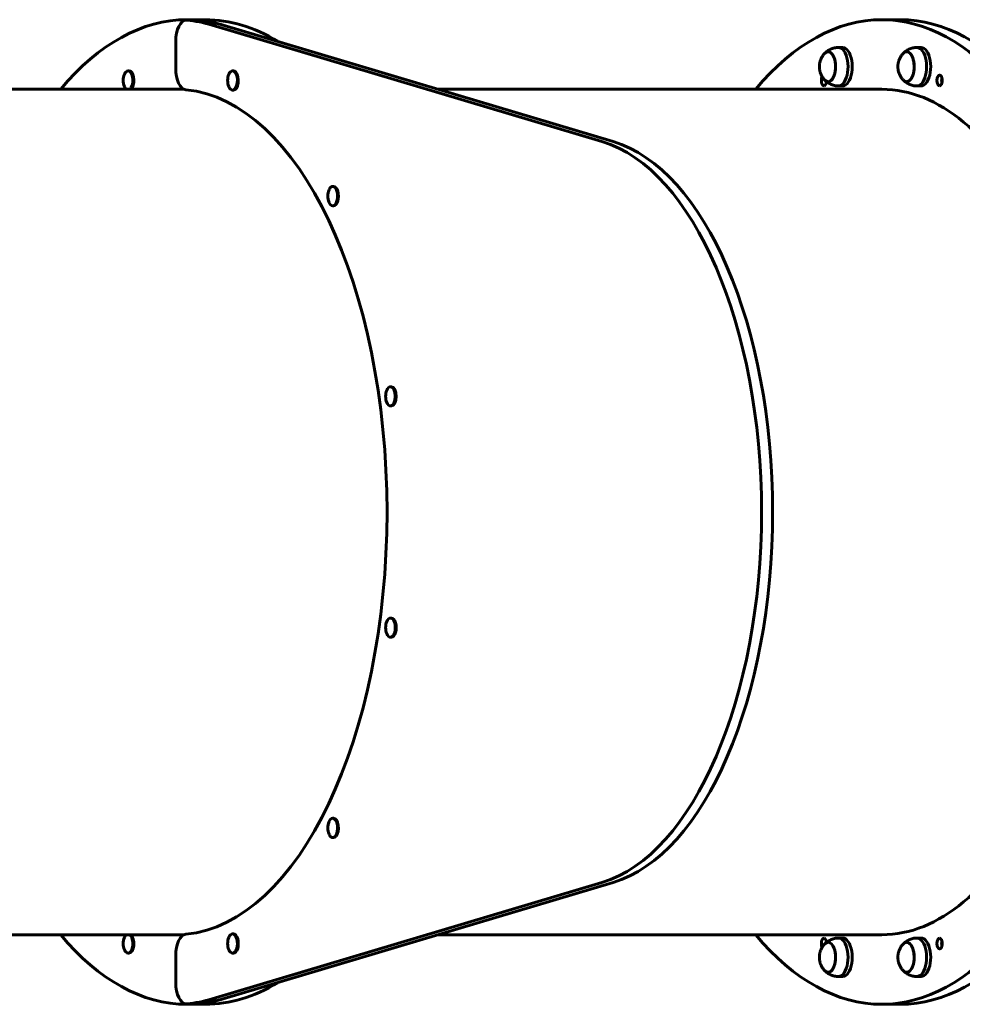
# Model space of a CAD drawing. Units: millimetres. Extents: x 4907 to 17902, y -18254 to -8506.
# Drawn here: x 13521 to 14402, y -14115 to -13195 of the extents above; entities that cross this region are included whole.
import ezdxf

# ---------------------------------------------------------------- set-up
doc = ezdxf.new("R2010")
doc.units = ezdxf.units.MM
doc.linetypes.add('K5LT_BASIC', pattern=[0])
doc.layers.add('Системный слой', color=7, linetype='Continuous')

msp = doc.modelspace()

# ---------------------------------------------------------------- linework, layer by layer
at = {"layer": 'Системный слой', "linetype": 'K5LT_BASIC', "lineweight": 60}
for p, q in [((13687.11, -13195.83), (13676.72, -13195.83)), ((13677.11, -13195.38), (13694.44, -13195.38)), ((14065.06, -13309.22), (13700.68, -13200.42)), ((14075.45, -13309.22), (13711.07, -13200.42)), ((14326.63, -13195.38), (14343.95, -13195.38)), ((13666.72, -13215.83), (13666.72, -13240.86)), ((14286.08, -13221.3), (14289.95, -13221.3)), ((14359.45, -13221.3), (14363.32, -13221.3)), ((13622.22, -13243.11), (13623.09, -13243.11)), ((13719.88, -13243.11), (13720.75, -13243.11)), ((13162.79, -13260.38), (13674.54, -13260.38)), ((13719.88, -13261.11), (13720.75, -13261.11)), ((13911.89, -13260.38), (14326.63, -13260.38)), ((14286.08, -13257.3), (14289.95, -13257.3)), ((14359.45, -13257.3), (14363.32, -13257.3)), ((13813.46, -13351.16), (13814.33, -13351.16)), ((13813.46, -13369.16), (13814.33, -13369.16)), ((13867.49, -13538.32), (13868.36, -13538.32)), ((13867.49, -13556.32), (13868.36, -13556.32)), ((13867.49, -13754.44), (13868.36, -13754.44)), ((13867.49, -13772.44), (13868.36, -13772.44)), ((13813.46, -13941.6), (13814.33, -13941.6)), ((13813.46, -13959.6), (13814.33, -13959.6)), ((13700.68, -14110.34), (14065.06, -14001.54)), ((13711.07, -14110.34), (14075.45, -14001.54)), ((13162.79, -14050.38), (13674.54, -14050.38)), ((13719.88, -14049.65), (13720.75, -14049.65)), ((13911.89, -14050.38), (14326.63, -14050.38)), ((14286.08, -14053.46), (14289.95, -14053.46)), ((14359.45, -14053.46), (14363.32, -14053.46)), ((13622.22, -14067.65), (13623.09, -14067.65)), ((13666.72, -14069.9), (13666.72, -14094.92)), ((13719.88, -14067.65), (13720.75, -14067.65)), ((14286.08, -14089.46), (14289.95, -14089.46)), ((14359.45, -14089.46), (14363.32, -14089.46)), ((13687.11, -14114.92), (13676.72, -14114.92)), ((13677.11, -14115.38), (13694.44, -14115.38)), ((14326.63, -14115.38), (14343.95, -14115.38))]:
    msp.add_line(p, q, dxfattribs=at)
for centre in [(13632.61, -13252.11), (13730.28, -13252.11), (13823.86, -13360.16), (13877.89, -13547.32), (13877.89, -13763.44), (13823.86, -13950.6), (13632.61, -14058.65), (13730.28, -14058.65)]:
    msp.add_arc(centre, 15, 157.48217, 202.51783, dxfattribs=at)
for centre, major_axis, start_param, end_param in [((13677.11, -13655.38), (0, -460), 3.141593, 3.67967), ((13676.72, -13215.83), (0, 20), 0, 1.570796), ((13676.72, -13215.83), (0, 20), 6.237715, 6.283185), ((13677.11, -13655.38), (0, -460), 2.9934, 3.141593), ((13666.72, -13655.38), (0, 460), 6.134992, 6.237715), ((13687.11, -13215.83), (0, 20), 6.237715, 6.283185), ((13677.11, -13655.38), (0, 460), 6.134992, 6.237715), ((13694.44, -13655.38), (0, -460), 2.844137, 3.141593), ((14326.63, -13655.38), (0, -460), 3.141593, 3.67967), ((14326.63, -13655.38), (0, -460), 0, 3.141593), ((14343.95, -13655.38), (0, -460), 0, 3.141593), ((14276.48, -13239.3), (0, 14), 0, 0.485537), ((14276.48, -13239.3), (0, -14), 3.141593, 3.627129), ((14276.48, -13239.3), (0, 14), 5.351589, 6.283185), ((14276.48, -13239.3), (0, -14), 0.6392, 3.141593), ((14286.08, -13239.3), (0, -18), 3.141593, 3.148815), ((14286.08, -13239.3), (0, -18), 0.6392, 3.141593), ((14289.95, -13239.3), (0, -18), 0.6392, 3.141593), ((14349.85, -13239.3), (0, -14), 3.141593, 3.627129), ((14349.85, -13239.3), (0, 14), 0, 0.485537), ((14349.85, -13239.3), (0, -14), 0.6392, 3.141593), ((14349.85, -13239.3), (0, 14), 5.351589, 6.283185), ((14359.45, -13239.3), (0, -18), 3.141593, 3.148815), ((14359.45, -13239.3), (0, -18), 0.6392, 3.141593), ((14363.32, -13239.3), (0, -18), 0.6392, 3.141593), ((14276.48, -13239.3), (0, 14), 3.141593, 5.351589), ((14349.85, -13239.3), (0, 14), 3.141593, 5.351589), ((13622.22, -13252.11), (0, -9), 3.141593, 4.020121), ((13622.22, -13252.11), (0, -9), 0.743316, 3.141593), ((13623.09, -13252.11), (0, -9), 0.743316, 3.141593), ((13676.72, -13240.86), (0, -20), 4.712389, 6.234974), ((13719.88, -13252.11), (0, 9), 0, 0.878528), ((13719.88, -13252.11), (0, 9), 5.759587, 6.283185), ((13719.88, -13252.11), (0, 9), 3.141593, 5.759587), ((13720.75, -13252.11), (0, 9), 5.759587, 6.283185), ((13720.75, -13252.11), (0, 9), 3.141593, 5.759587), ((14380.66, -13252.11), (0, -5), 3.141593, 6.283185), ((14380.66, -13252.11), (0, -5), 0, 3.141593), ((14272.61, -13252.11), (0, -5), 3.923924, 6.283185), ((14272.61, -13252.11), (0, -5), 0, 1.319417), ((14276.48, -13239.3), (0, 14), 2.656056, 3.141593), ((14276.48, -13239.3), (0, -14), 5.797649, 6.283185), ((14276.94, -13252.11), (0, -5), 4.868089, 5.235988), ((14276.48, -13239.3), (0, -14), 0, 0.6392), ((14286.08, -13239.3), (0, -18), 0, 0.6392), ((14289.95, -13239.3), (0, -18), 0, 0.6392), ((14349.85, -13239.3), (0, -14), 5.797649, 6.283185), ((14349.85, -13239.3), (0, 14), 2.656056, 3.141593), ((14349.85, -13239.3), (0, -14), 0, 0.6392), ((14359.45, -13239.3), (0, -18), 0, 0.6392), ((14363.32, -13239.3), (0, -18), 0, 0.6392), ((14384.99, -13252.11), (0, -5), 4.18879, 5.235988), ((13622.22, -13252.11), (0, -9), 5.404657, 5.878781), ((13622.22, -13252.11), (0, -9), 0.404404, 0.743316), ((13623.09, -13252.11), (0, -9), 0.404404, 0.743316), ((13666.72, -13655.38), (0, 395), 3.189804, 6.234974), ((13719.88, -13252.11), (0, 9), 2.263064, 3.141593), ((14286.08, -13239.3), (0, -18), 6.275963, 6.283185), ((14326.63, -13655.38), (0, -395), 2.347112, 3.141593), ((14359.45, -13239.3), (0, -18), 6.275963, 6.283185), ((14039.22, -13655.38), (0, -350), 0.148193, 2.9934), ((14049.61, -13655.38), (0, -350), 0.148193, 2.9934), ((13813.46, -13360.16), (0, 9), 0, 0.878528), ((13813.46, -13360.16), (0, 9), 5.235988, 6.283185), ((13813.46, -13360.16), (0, 9), 3.141593, 5.235988), ((13814.33, -13360.16), (0, 9), 5.235988, 6.283185), ((13814.33, -13360.16), (0, 9), 3.141593, 5.235988), ((13813.46, -13360.16), (0, 9), 2.263064, 3.141593), ((13867.49, -13547.32), (0, 9), 0, 0.878528), ((13867.49, -13547.32), (0, 9), 4.712389, 6.283185), ((13868.36, -13547.32), (0, 9), 4.712389, 6.283185), ((13867.49, -13547.32), (0, 9), 3.141593, 4.712389), ((13868.36, -13547.32), (0, 9), 3.141593, 4.712389), ((13867.49, -13547.32), (0, 9), 2.263064, 3.141593), ((13867.49, -13763.44), (0, 9), 0, 0.878528), ((13867.49, -13763.44), (0, 9), 4.18879, 6.283185), ((13868.36, -13763.44), (0, 9), 4.18879, 6.283185), ((13867.49, -13763.44), (0, 9), 2.263064, 3.141593), ((13867.49, -13763.44), (0, 9), 3.141593, 4.18879), ((13868.36, -13763.44), (0, 9), 3.141593, 4.18879), ((14326.63, -13655.38), (0, -395), 0, 0.794481), ((13813.46, -13950.6), (0, -9), 3.141593, 4.020121), ((13813.46, -13950.6), (0, -9), 0.523599, 3.141593), ((13814.33, -13950.6), (0, -9), 0.523599, 3.141593), ((13813.46, -13950.6), (0, -9), 5.404657, 6.283185), ((13813.46, -13950.6), (0, -9), 0, 0.523599), ((13814.33, -13950.6), (0, -9), 0, 0.523599), ((13677.11, -13655.38), (0, -460), 5.745108, 6.283185), ((13622.22, -14058.65), (0, 9), 0.404404, 0.878528), ((13622.22, -14058.65), (0, 9), 3.141593, 5.878781), ((13623.09, -14058.65), (0, 9), 3.141593, 5.878781), ((13676.72, -14069.9), (0, 20), 0.048211, 1.570796), ((13719.88, -14058.65), (0, -9), 3.141593, 4.020121), ((13719.88, -14058.65), (0, -9), 0, 3.141593), ((13720.75, -14058.65), (0, -9), 0, 3.141593), ((14326.63, -13655.38), (0, -460), 5.745108, 6.283185), ((14272.61, -14058.65), (0, -5), 3.141593, 5.500854), ((14272.61, -14058.65), (0, -5), 1.822176, 3.141593), ((14276.48, -14071.46), (0, 14), 0, 0.485537), ((14276.48, -14071.46), (0, -14), 3.141593, 3.627129), ((14276.94, -14058.65), (0, -5), 4.18879, 4.556689), ((14276.48, -14071.46), (0, 14), 5.351589, 6.283185), ((14276.48, -14071.46), (0, -14), 0.6392, 3.141593), ((14286.08, -14071.46), (0, -18), 3.141593, 3.148815), ((14286.08, -14071.46), (0, -18), 0.6392, 3.141593), ((14289.95, -14071.46), (0, -18), 0.6392, 3.141593), ((14349.85, -14071.46), (0, 14), 0, 0.485537), ((14349.85, -14071.46), (0, -14), 3.141593, 3.627129), ((14349.85, -14071.46), (0, 14), 5.351589, 6.283185), ((14349.85, -14071.46), (0, -14), 0.6392, 3.141593), ((14359.45, -14071.46), (0, -18), 3.141593, 3.148815), ((14359.45, -14071.46), (0, -18), 0.6392, 3.141593), ((14363.32, -14071.46), (0, -18), 0.6392, 3.141593), ((14380.66, -14058.65), (0, -5), 3.141593, 6.283185), ((14380.66, -14058.65), (0, -5), 0, 3.141593), ((14384.99, -14058.65), (0, -5), 4.18879, 5.235988), ((13622.22, -14058.65), (0, 9), 2.263064, 3.141593), ((13719.88, -14058.65), (0, -9), 5.404657, 6.283185), ((14276.48, -14071.46), (0, 14), 3.141593, 5.351589), ((14349.85, -14071.46), (0, 14), 3.141593, 5.351589), ((14276.48, -14071.46), (0, 14), 2.656056, 3.141593), ((14276.48, -14071.46), (0, -14), 5.797649, 6.283185), ((14276.48, -14071.46), (0, -14), 0, 0.6392), ((14349.85, -14071.46), (0, 14), 2.656056, 3.141593), ((14349.85, -14071.46), (0, -14), 5.797649, 6.283185), ((14349.85, -14071.46), (0, -14), 0, 0.6392), ((14286.08, -14071.46), (0, -18), 6.275963, 6.283185), ((14286.08, -14071.46), (0, -18), 0, 0.6392), ((14289.95, -14071.46), (0, -18), 0, 0.6392), ((14359.45, -14071.46), (0, -18), 6.275963, 6.283185), ((14359.45, -14071.46), (0, -18), 0, 0.6392), ((14363.32, -14071.46), (0, -18), 0, 0.6392), ((13676.72, -14094.92), (0, -20), 4.712389, 6.283185), ((13694.44, -13655.38), (0, -460), 0, 0.297456), ((13677.11, -13655.38), (0, -460), 0, 0.148193), ((13666.72, -13655.38), (0, -460), 0.04547, 0.148193), ((13677.11, -13655.38), (0, -460), 0.04547, 0.148193), ((13676.72, -14094.92), (0, -20), 0, 0.04547), ((13687.11, -14094.92), (0, -20), 0, 0.04547)]:
    msp.add_ellipse(centre, major_axis=major_axis, ratio=0.5, start_param=start_param, end_param=end_param, dxfattribs=at)
for points, knots in [([(14273.21, -13226.92), (14272.99, -13227.15), (14272.78, -13227.39), (14272.36, -13227.88), (14272.16, -13228.13), (14271.8, -13228.6), (14271.65, -13228.81), (14271.2, -13229.45), (14270.93, -13229.88), (14270.44, -13230.73), (14270.22, -13231.15), (14269.83, -13231.97), (14269.65, -13232.38), (14269.34, -13233.19), (14269.2, -13233.59), (14268.96, -13234.38), (14268.85, -13234.77), (14268.67, -13235.55), (14268.59, -13235.94), (14268.46, -13236.71), (14268.41, -13237.09), (14268.33, -13237.84), (14268.31, -13238.22), (14268.28, -13238.96), (14268.27, -13239.34), (14268.29, -13240.08), (14268.31, -13240.46), (14268.38, -13241.2), (14268.42, -13241.58), (14268.53, -13242.32), (14268.6, -13242.69), (14268.76, -13243.45), (14268.85, -13243.83), (14269.07, -13244.6), (14269.2, -13244.99), (14269.45, -13245.69), (14269.57, -13246.01), (14269.79, -13246.53), (14269.89, -13246.74), (14270.19, -13247.38), (14270.4, -13247.79), (14270.86, -13248.61), (14271.11, -13249), (14271.62, -13249.75), (14271.88, -13250.11), (14272.36, -13250.72), (14272.58, -13250.98), (14272.94, -13251.39), (14273.08, -13251.54), (14273.21, -13251.68)], [0, 0, 0, 0, 0.743403, 0.743403, 1.486805, 1.486805, 2.09287, 2.09287, 3.278515, 3.278515, 4.360697, 4.360697, 5.385083, 5.385083, 6.359942, 6.359942, 7.294207, 7.294207, 8.210612, 8.210612, 9.091401, 9.091401, 9.953926, 9.953926, 10.816687, 10.816687, 11.682962, 11.682962, 12.543786, 12.543786, 13.417258, 13.417258, 14.319625, 14.319625, 15.265969, 15.265969, 16.04644, 16.04644, 16.582322, 16.582322, 17.66099, 17.66099, 18.739659, 18.739659, 19.749034, 19.749034, 20.543209, 20.543209, 21, 21, 21, 21]), ([(14286.02, -13221.3), (14285.97, -13221.3), (14285.91, -13221.3), (14285.78, -13221.3), (14285.7, -13221.31), (14285.47, -13221.31), (14285.31, -13221.32), (14284.84, -13221.35), (14284.52, -13221.38), (14283.59, -13221.49), (14282.96, -13221.59), (14281.7, -13221.88), (14281.05, -13222.06), (14279.8, -13222.49), (14279.18, -13222.74), (14277.99, -13223.3), (14277.42, -13223.62), (14276.31, -13224.29), (14275.78, -13224.66), (14275.19, -13225.12), (14275.11, -13225.18), (14274.84, -13225.41), (14274.65, -13225.55), (14274.26, -13225.9), (14274.05, -13226.08), (14273.63, -13226.48), (14273.42, -13226.7), (14273.21, -13226.92)], [0, 0, 0, 0, 0.208333, 0.208333, 0.520833, 0.520833, 1.145833, 1.145833, 2.395832, 2.395832, 4.895831, 4.895831, 7.545507, 7.545507, 10.173955, 10.173955, 12.769718, 12.769718, 15.318519, 15.318519, 15.736305, 15.736305, 16.703314, 16.703314, 17.802986, 17.802986, 19, 19, 19, 19]), ([(14346.58, -13226.92), (14346.36, -13227.15), (14346.14, -13227.39), (14345.72, -13227.88), (14345.52, -13228.13), (14345.17, -13228.6), (14345.01, -13228.81), (14344.57, -13229.45), (14344.29, -13229.88), (14343.8, -13230.73), (14343.59, -13231.15), (14343.2, -13231.97), (14343.02, -13232.38), (14342.71, -13233.19), (14342.57, -13233.59), (14342.32, -13234.38), (14342.22, -13234.77), (14342.03, -13235.55), (14341.96, -13235.94), (14341.83, -13236.71), (14341.78, -13237.09), (14341.7, -13237.84), (14341.67, -13238.22), (14341.64, -13238.96), (14341.64, -13239.34), (14341.66, -13240.08), (14341.68, -13240.46), (14341.74, -13241.2), (14341.79, -13241.58), (14341.9, -13242.32), (14341.96, -13242.69), (14342.12, -13243.45), (14342.22, -13243.83), (14342.44, -13244.6), (14342.56, -13244.99), (14342.81, -13245.69), (14342.94, -13246.01), (14343.16, -13246.53), (14343.26, -13246.74), (14343.55, -13247.38), (14343.77, -13247.79), (14344.23, -13248.61), (14344.48, -13249), (14344.99, -13249.75), (14345.24, -13250.11), (14345.73, -13250.72), (14345.95, -13250.98), (14346.31, -13251.39), (14346.44, -13251.54), (14346.58, -13251.68)], [0, 0, 0, 0, 0.743403, 0.743403, 1.486805, 1.486805, 2.09287, 2.09287, 3.278515, 3.278515, 4.360697, 4.360697, 5.385083, 5.385083, 6.359942, 6.359942, 7.294207, 7.294207, 8.210612, 8.210612, 9.091401, 9.091401, 9.953926, 9.953926, 10.816687, 10.816687, 11.682962, 11.682962, 12.543786, 12.543786, 13.417258, 13.417258, 14.319625, 14.319625, 15.265969, 15.265969, 16.04644, 16.04644, 16.582322, 16.582322, 17.66099, 17.66099, 18.739659, 18.739659, 19.749034, 19.749034, 20.543209, 20.543209, 21, 21, 21, 21]), ([(14359.39, -13221.3), (14359.33, -13221.3), (14359.28, -13221.3), (14359.15, -13221.3), (14359.07, -13221.31), (14358.83, -13221.31), (14358.68, -13221.32), (14358.21, -13221.35), (14357.89, -13221.38), (14356.95, -13221.49), (14356.33, -13221.59), (14355.06, -13221.88), (14354.42, -13222.06), (14353.16, -13222.49), (14352.55, -13222.74), (14351.36, -13223.3), (14350.78, -13223.62), (14349.68, -13224.29), (14349.15, -13224.66), (14348.56, -13225.12), (14348.47, -13225.18), (14348.21, -13225.41), (14348.02, -13225.55), (14347.62, -13225.9), (14347.42, -13226.08), (14347, -13226.48), (14346.79, -13226.7), (14346.58, -13226.92)], [0, 0, 0, 0, 0.208333, 0.208333, 0.520833, 0.520833, 1.145833, 1.145833, 2.395832, 2.395832, 4.895831, 4.895831, 7.545507, 7.545507, 10.173955, 10.173955, 12.769718, 12.769718, 15.318519, 15.318519, 15.736305, 15.736305, 16.703314, 16.703314, 17.802986, 17.802986, 19, 19, 19, 19]), ([(14286.02, -13257.3), (14285.97, -13257.3), (14285.91, -13257.3), (14285.78, -13257.29), (14285.7, -13257.29), (14285.47, -13257.28), (14285.31, -13257.27), (14284.84, -13257.24), (14284.52, -13257.22), (14283.59, -13257.11), (14282.96, -13257), (14281.7, -13256.72), (14281.05, -13256.54), (14279.8, -13256.1), (14279.18, -13255.85), (14277.99, -13255.29), (14277.42, -13254.98), (14276.31, -13254.3), (14275.78, -13253.94), (14275.19, -13253.48), (14275.11, -13253.42), (14274.84, -13253.19), (14274.65, -13253.04), (14274.26, -13252.7), (14274.05, -13252.51), (14273.63, -13252.11), (14273.42, -13251.9), (14273.21, -13251.68)], [0, 0, 0, 0, 0.208333, 0.208333, 0.520833, 0.520833, 1.145833, 1.145833, 2.395832, 2.395832, 4.89583, 4.89583, 7.545507, 7.545507, 10.173955, 10.173955, 12.769717, 12.769717, 15.318518, 15.318518, 15.736305, 15.736305, 16.703314, 16.703314, 17.802985, 17.802985, 19, 19, 19, 19]), ([(14359.39, -13257.3), (14359.33, -13257.3), (14359.28, -13257.3), (14359.15, -13257.29), (14359.07, -13257.29), (14358.83, -13257.28), (14358.68, -13257.27), (14358.21, -13257.24), (14357.89, -13257.22), (14356.95, -13257.11), (14356.33, -13257), (14355.06, -13256.72), (14354.42, -13256.54), (14353.16, -13256.1), (14352.55, -13255.85), (14351.36, -13255.29), (14350.78, -13254.98), (14349.68, -13254.3), (14349.15, -13253.94), (14348.56, -13253.48), (14348.47, -13253.42), (14348.21, -13253.19), (14348.02, -13253.04), (14347.62, -13252.7), (14347.42, -13252.51), (14347, -13252.11), (14346.79, -13251.9), (14346.58, -13251.68)], [0, 0, 0, 0, 0.208333, 0.208333, 0.520833, 0.520833, 1.145833, 1.145833, 2.395832, 2.395832, 4.89583, 4.89583, 7.545507, 7.545507, 10.173955, 10.173955, 12.769717, 12.769717, 15.318518, 15.318518, 15.736305, 15.736305, 16.703314, 16.703314, 17.802985, 17.802985, 19, 19, 19, 19]), ([(14286.02, -14053.46), (14285.97, -14053.46), (14285.91, -14053.46), (14285.78, -14053.47), (14285.7, -14053.47), (14285.47, -14053.48), (14285.31, -14053.48), (14284.84, -14053.51), (14284.52, -14053.54), (14283.59, -14053.65), (14282.96, -14053.76), (14281.7, -14054.04), (14281.05, -14054.22), (14279.8, -14054.65), (14279.18, -14054.9), (14277.99, -14055.47), (14277.42, -14055.78), (14276.31, -14056.46), (14275.78, -14056.82), (14275.19, -14057.28), (14275.11, -14057.34), (14274.84, -14057.57), (14274.65, -14057.72), (14274.26, -14058.06), (14274.05, -14058.25), (14273.63, -14058.65), (14273.42, -14058.86), (14273.21, -14059.08)], [0, 0, 0, 0, 0.208333, 0.208333, 0.520833, 0.520833, 1.145833, 1.145833, 2.395832, 2.395832, 4.895831, 4.895831, 7.545507, 7.545507, 10.173955, 10.173955, 12.769718, 12.769718, 15.318519, 15.318519, 15.736305, 15.736305, 16.703314, 16.703314, 17.802986, 17.802986, 19, 19, 19, 19]), ([(14359.39, -14053.46), (14359.33, -14053.46), (14359.28, -14053.46), (14359.15, -14053.47), (14359.07, -14053.47), (14358.83, -14053.48), (14358.68, -14053.48), (14358.21, -14053.51), (14357.89, -14053.54), (14356.95, -14053.65), (14356.33, -14053.76), (14355.06, -14054.04), (14354.42, -14054.22), (14353.16, -14054.65), (14352.55, -14054.9), (14351.36, -14055.47), (14350.78, -14055.78), (14349.68, -14056.46), (14349.15, -14056.82), (14348.56, -14057.28), (14348.47, -14057.34), (14348.21, -14057.57), (14348.02, -14057.72), (14347.62, -14058.06), (14347.42, -14058.25), (14347, -14058.65), (14346.79, -14058.86), (14346.58, -14059.08)], [0, 0, 0, 0, 0.208333, 0.208333, 0.520833, 0.520833, 1.145833, 1.145833, 2.395832, 2.395832, 4.895831, 4.895831, 7.545507, 7.545507, 10.173955, 10.173955, 12.769718, 12.769718, 15.318519, 15.318519, 15.736305, 15.736305, 16.703314, 16.703314, 17.802986, 17.802986, 19, 19, 19, 19]), ([(14273.21, -14059.08), (14272.99, -14059.31), (14272.78, -14059.55), (14272.36, -14060.04), (14272.16, -14060.29), (14271.8, -14060.76), (14271.65, -14060.97), (14271.2, -14061.61), (14270.93, -14062.04), (14270.44, -14062.9), (14270.22, -14063.31), (14269.83, -14064.14), (14269.65, -14064.55), (14269.34, -14065.35), (14269.2, -14065.75), (14268.96, -14066.54), (14268.85, -14066.94), (14268.67, -14067.71), (14268.59, -14068.11), (14268.46, -14068.87), (14268.41, -14069.25), (14268.33, -14070), (14268.31, -14070.38), (14268.28, -14071.12), (14268.27, -14071.5), (14268.29, -14072.25), (14268.31, -14072.62), (14268.38, -14073.37), (14268.42, -14073.74), (14268.53, -14074.48), (14268.6, -14074.86), (14268.76, -14075.61), (14268.85, -14075.99), (14269.07, -14076.76), (14269.2, -14077.15), (14269.45, -14077.85), (14269.57, -14078.17), (14269.79, -14078.69), (14269.89, -14078.91), (14270.19, -14079.54), (14270.4, -14079.96), (14270.86, -14080.77), (14271.11, -14081.17), (14271.62, -14081.92), (14271.88, -14082.27), (14272.36, -14082.88), (14272.58, -14083.15), (14272.94, -14083.55), (14273.08, -14083.7), (14273.21, -14083.84)], [0, 0, 0, 0, 0.743403, 0.743403, 1.486805, 1.486805, 2.09287, 2.09287, 3.278515, 3.278515, 4.360697, 4.360697, 5.385083, 5.385083, 6.359942, 6.359942, 7.294207, 7.294207, 8.210612, 8.210612, 9.091401, 9.091401, 9.953926, 9.953926, 10.816687, 10.816687, 11.682962, 11.682962, 12.543786, 12.543786, 13.417258, 13.417258, 14.319625, 14.319625, 15.265969, 15.265969, 16.04644, 16.04644, 16.582322, 16.582322, 17.66099, 17.66099, 18.739659, 18.739659, 19.749034, 19.749034, 20.543209, 20.543209, 21, 21, 21, 21]), ([(14346.58, -14059.08), (14346.36, -14059.31), (14346.14, -14059.55), (14345.72, -14060.04), (14345.52, -14060.29), (14345.17, -14060.76), (14345.01, -14060.97), (14344.57, -14061.61), (14344.29, -14062.04), (14343.8, -14062.9), (14343.59, -14063.31), (14343.2, -14064.14), (14343.02, -14064.55), (14342.71, -14065.35), (14342.57, -14065.75), (14342.32, -14066.54), (14342.22, -14066.94), (14342.03, -14067.71), (14341.96, -14068.11), (14341.83, -14068.87), (14341.78, -14069.25), (14341.7, -14070), (14341.67, -14070.38), (14341.64, -14071.12), (14341.64, -14071.5), (14341.66, -14072.25), (14341.68, -14072.62), (14341.74, -14073.37), (14341.79, -14073.74), (14341.9, -14074.48), (14341.96, -14074.86), (14342.12, -14075.61), (14342.22, -14075.99), (14342.44, -14076.76), (14342.56, -14077.15), (14342.81, -14077.85), (14342.94, -14078.17), (14343.16, -14078.69), (14343.26, -14078.91), (14343.55, -14079.54), (14343.77, -14079.96), (14344.23, -14080.77), (14344.48, -14081.17), (14344.99, -14081.92), (14345.24, -14082.27), (14345.73, -14082.88), (14345.95, -14083.15), (14346.31, -14083.55), (14346.44, -14083.7), (14346.58, -14083.84)], [0, 0, 0, 0, 0.743403, 0.743403, 1.486805, 1.486805, 2.09287, 2.09287, 3.278515, 3.278515, 4.360697, 4.360697, 5.385083, 5.385083, 6.359942, 6.359942, 7.294207, 7.294207, 8.210612, 8.210612, 9.091401, 9.091401, 9.953926, 9.953926, 10.816687, 10.816687, 11.682962, 11.682962, 12.543786, 12.543786, 13.417258, 13.417258, 14.319625, 14.319625, 15.265969, 15.265969, 16.04644, 16.04644, 16.582322, 16.582322, 17.66099, 17.66099, 18.739659, 18.739659, 19.749034, 19.749034, 20.543209, 20.543209, 21, 21, 21, 21]), ([(14286.02, -14089.46), (14285.97, -14089.46), (14285.91, -14089.46), (14285.78, -14089.46), (14285.7, -14089.45), (14285.47, -14089.44), (14285.31, -14089.44), (14284.84, -14089.41), (14284.52, -14089.38), (14283.59, -14089.27), (14282.96, -14089.17), (14281.7, -14088.88), (14281.05, -14088.7), (14279.8, -14088.27), (14279.18, -14088.02), (14277.99, -14087.45), (14277.42, -14087.14), (14276.31, -14086.46), (14275.78, -14086.1), (14275.19, -14085.64), (14275.11, -14085.58), (14274.84, -14085.35), (14274.65, -14085.2), (14274.26, -14084.86), (14274.05, -14084.67), (14273.63, -14084.27), (14273.42, -14084.06), (14273.21, -14083.84)], [0, 0, 0, 0, 0.208333, 0.208333, 0.520833, 0.520833, 1.145833, 1.145833, 2.395832, 2.395832, 4.89583, 4.89583, 7.545507, 7.545507, 10.173955, 10.173955, 12.769717, 12.769717, 15.318518, 15.318518, 15.736305, 15.736305, 16.703314, 16.703314, 17.802985, 17.802985, 19, 19, 19, 19]), ([(14359.39, -14089.46), (14359.33, -14089.46), (14359.28, -14089.46), (14359.15, -14089.46), (14359.07, -14089.45), (14358.83, -14089.44), (14358.68, -14089.44), (14358.21, -14089.41), (14357.89, -14089.38), (14356.95, -14089.27), (14356.33, -14089.17), (14355.06, -14088.88), (14354.42, -14088.7), (14353.16, -14088.27), (14352.55, -14088.02), (14351.36, -14087.45), (14350.78, -14087.14), (14349.68, -14086.46), (14349.15, -14086.1), (14348.56, -14085.64), (14348.47, -14085.58), (14348.21, -14085.35), (14348.02, -14085.2), (14347.62, -14084.86), (14347.42, -14084.67), (14347, -14084.27), (14346.79, -14084.06), (14346.58, -14083.84)], [0, 0, 0, 0, 0.208333, 0.208333, 0.520833, 0.520833, 1.145833, 1.145833, 2.395832, 2.395832, 4.89583, 4.89583, 7.545507, 7.545507, 10.173955, 10.173955, 12.769717, 12.769717, 15.318518, 15.318518, 15.736305, 15.736305, 16.703314, 16.703314, 17.802985, 17.802985, 19, 19, 19, 19])]:
    msp.add_open_spline(points, degree=3, knots=knots, dxfattribs=at)

doc.saveas('drawing.dxf')
